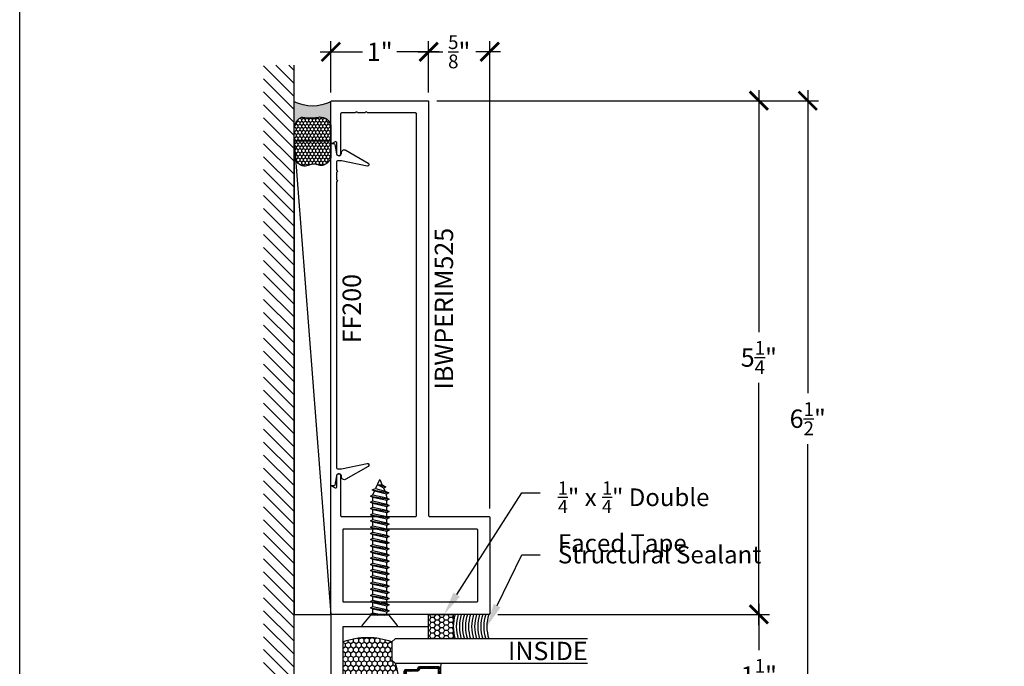
# Model space of a CAD drawing. Units: inches. Extents: x 0 to 184, y -2 to 43.
# Drawn here: x 38 to 48, y 4 to 10 of the extents above; entities that cross this region are included whole.
import ezdxf
from ezdxf import colors
from ezdxf.entities.mleader import LeaderData, LeaderLine
from ezdxf.enums import TextEntityAlignment as Align
from ezdxf.math import Vec2, Vec3

# ---------------------------------------------------------------- set-up
doc = ezdxf.new("R2010")
doc.units = ezdxf.units.IN
doc.header["$LTSCALE"] = 0.25
doc.header["$MEASUREMENT"] = 0
for name, color, linetype in [('Arcadia-Access', 9, 'Continuous'), ('Arcadia-Dim', 4, 'Continuous'), ('Arcadia-Profile', 5, 'Continuous'), ('Arcadia-Shade', 8, 'Continuous'), ('Arcadia-Text', 3, 'Continuous')]:
    doc.layers.add(name, color=color, linetype=linetype)
doc.layers.add('Arcadia-Mview', color=6, linetype='Continuous', plot=False)
doc.styles.get("Standard").update_dxf_attribs({"font": 'ARIALN.TTF'})
doc.dimstyles.new('Arcadia-2', dxfattribs={"dimscale": 2, "dimtxt": 0.0938, "dimasz": 0.0938, "dimexe": 0.0546, "dimexo": 0.0469, "dimgap": 0.0469, "dimtad": 0, "dimtih": 1, "dimdec": 4, "dimrnd": 0.0625, "dimzin": 3, "dimdsep": 46, "dimlunit": 4, "dimtxsty": 'Standard', "dimblk": 'ARCHTICK', "dimcen": 0.0469, "dimdle": 0.0546, "dimclrd": 256, "dimclre": 256, "dimclrt": 256, "dimadec": 0, "dimazin": 0, "dimtfac": 0.75, "dimtix": 1, "dimtmove": 2, "dimatfit": 3, "dimfxl": 1, "dimtolj": 1, "dimtzin": 3, "dimlwd": -3, "dimlwe": -3, "dimarcsym": 0})

# ---------------------------------------------------------------- blocks, each defined once
blk = doc.blocks.new('*U30')
at = {"layer": 'Arcadia-Shade', "lineweight": -3}
h = blk.add_hatch(dxfattribs=at)
h.set_pattern_fill('ANSI31', color=256, scale=0.1, style=0)
h.set_pattern_definition([(45, (-12.49009116438055, -10.79353366436354), (-0.008838834764831844, 0.008838834764831846), [])])
edge = h.paths.add_edge_path()
edge.add_line((0.499011675582075, 0.4285564927512802), (0.5229934129158451, 0.4285564927512837))
edge.add_arc((0.5229934129158463, 0.4482414927513224), 0.0196850000000387, 269.9999999999964, 359.9999999999984)
edge.add_line((0.542678412915885, 0.4482414927513219), (0.542678412915885, 0.4732180318310384))
edge.add_line((0.542678412915885, 0.4732180318310384), (0.5229934129158451, 0.4732180318310384))
edge.add_line((0.5229934129158451, 0.4732180318310384), (0.5229934129158451, 0.4482414927513219))
edge.add_line((0.5229934129158451, 0.4482414927513219), (0.499011675582075, 0.4482414927513219))
edge.add_line((0.499011675582075, 0.4482414927513219), (0.499011675582075, 0.4763228331426532))
edge.add_arc((0.47932667558206, 0.476322833142687), 0.01968500000001505, 359.9999999999018, 449.9999999999018)
edge.add_line((0.4793266755820937, 0.496007833142702), (0.3036411249999347, 0.4960078331426985))
edge.add_arc((0.3036411249999347, 0.4763228331426603), 0.01968500000003814, 90, 180)
edge.add_line((0.2839561249998965, 0.4763228331426603), (0.2839561249998965, 0.2858323436881278))
edge.add_arc((0.3036411249999145, 0.2858323436881261), 0.01968500000001799, 179.999999999995, 245.4529343159603)
edge.add_line((0.2954631769583571, 0.2679264678137017), (0.3114070047096007, 0.2606446238063391))
edge.add_line((0.3114070047096007, 0.2606446238063391), (0.3114070047096007, 0.1457257251104203))
edge.add_arc((0.3310920047095802, 0.145725725110422), 0.01968499999997952, 180.0000000000052, 270.0000000000052)
edge.add_line((0.331092004709582, 0.1260407251104425), (0.668905995290265, 0.126040725110439))
edge.add_arc((0.6689059952902658, 0.1457257251104211), 0.01968499999998219, 269.9999999999974, 359.9999999999974)
edge.add_line((0.688590995290248, 0.1457257251104203), (0.688590995290248, 0.2606446238063391))
edge.add_line((0.688590995290248, 0.2606446238063391), (0.7045348230414366, 0.2679264678137088))
edge.add_arc((0.6963568749998893, 0.2858323436881248), 0.01968500000000608, 294.547065684023, 359.9999999999882)
edge.add_line((0.7160418749998954, 0.2858323436881207), (0.7160418749998936, 0.4763228331426603))
edge.add_arc((0.696356874999912, 0.47632283314266), 0.01968499999998163, 9.69435005780996e-13, 89.99999999999902)
edge.add_line((0.6963568749999123, 0.4960078331426416), (0.520672186999926, 0.4960078331426985))
edge.add_arc((0.5206721869999242, 0.4763228331426586), 0.01968500000003992, 89.99999999999483, 179.9999999999948)
edge.add_line((0.5009871869998843, 0.4763228331426603), (0.5009871869998843, 0.4521573060815705))
edge.add_line((0.5009871869998843, 0.4521573060815705), (0.520672186999926, 0.4521573060815705))
edge.add_line((0.520672186999926, 0.4521573060815705), (0.520672186999926, 0.4763228331426603))
edge.add_line((0.520672186999926, 0.4763228331426603), (0.6963568749999123, 0.4763228331426603))
edge.add_line((0.6963568749999123, 0.4763228331426603), (0.6963568749999123, 0.2858323436881207))
edge.add_line((0.6963568749999123, 0.2858323436881207), (0.6804130472487255, 0.2785504996807049))
edge.add_arc((0.6885909952902385, 0.260644623806309), 0.0196849999999735, 114.5470656839565, 179.9999999999124)
edge.add_line((0.668905995290265, 0.2606446238063391), (0.668905995290265, 0.1457257251104203))
edge.add_line((0.668905995290265, 0.1457257251104203), (0.331092004709582, 0.1457257251104203))
edge.add_line((0.331092004709582, 0.1457257251104203), (0.331092004709582, 0.2606446238063391))
edge.add_arc((0.311407004709616, 0.2606446238063067), 0.01968499999996604, 9.435834056275837e-11, 65.45293431605756)
edge.add_line((0.3195849527511214, 0.2785504996806978), (0.3036411249999347, 0.2858323436881207))
edge.add_line((0.3036411249999347, 0.2858323436881207), (0.3036411249999347, 0.4763228331426603))
edge.add_line((0.3036411249999347, 0.4763228331426603), (0.4793266755820937, 0.4763228331426603))
edge.add_line((0.4793266755820937, 0.4763228331426603), (0.4793266755820937, 0.4482414927513219))
edge.add_arc((0.4990116755821052, 0.4482414927512917), 0.0196850000000115, 179.9999999999121, 269.9999999999121)
at = {"layer": 'Arcadia-Profile'}
for p, q in [((0, 0.03125), (4.736951571734001e-15, 2)), ((0.2500000000000031, 2), (0.25, 0.03125)), ((0.75, 0.03125), (0.7500000000000029, 2)), ((1.000000000000003, 2), (1, 0.03125)), ((0.3036416249999334, 0.496007833142702), (0.2499999999999218, 0.5053829846366895)), ((0.6963568749999123, 0.496007833142702), (0.7499984999999256, 0.5053829846366895)), ((0.7080088700575029, 0.2699663348586228), (0.71222288382938, 0.2741803486304981)), ((0.03125, 0), (0, 0.03125)), ((0.03125, 0), (0, 0.03125)), ((0.03125, 0), (0, 0.03125)), ((0.03125, 0), (0, 0.03125)), ((0.03125, 0), (0, 0.03125)), ((0.21875, 0), (0.03125, 0)), ((0.21875, 0), (0.03125, 0)), ((0.25, 0.03125), (0.21875, 0)), ((0.25, 0.03125), (0.21875, 0)), ((0.78125, 0), (0.75, 0.03125)), ((0.96875, 0), (0.78125, 0)), ((1, 0.03125), (0.96875, 0))]:
    blk.add_line(p, q, dxfattribs=at)
blk.add_lwpolyline([(0.499011675582075, 0.4285564927512802), (0.5229934129158451, 0.4285564927512837, 0.4142135623731049), (0.542678412915885, 0.4482414927513219), (0.542678412915885, 0.4732180318310384), (0.5229934129158451, 0.4732180318310384), (0.5229934129158451, 0.4482414927513219), (0.499011675582075, 0.4482414927513219), (0.499011675582075, 0.4763228331426532, 0.414213562373095), (0.4793266755820937, 0.496007833142702), (0.3036411249999347, 0.4960078331426985, 0.414213562373095), (0.2839561249998965, 0.4763228331426603), (0.2839561249998965, 0.2858323436881278, 0.2936188569408289), (0.2954631769583571, 0.2679264678137017), (0.3114070047096007, 0.2606446238063391), (0.3114070047096007, 0.1457257251104203, 0.414213562373095), (0.331092004709582, 0.1260407251104425), (0.668905995290265, 0.126040725110439, 0.414213562373095), (0.688590995290248, 0.1457257251104203), (0.688590995290248, 0.2606446238063391), (0.7045348230414366, 0.2679264678137088, 0.2936188569408282), (0.7160418749998954, 0.2858323436881207), (0.7160418749998936, 0.4763228331426603, 0.4142135623730852), (0.6963568749999123, 0.4960078331426416), (0.520672186999926, 0.4960078331426985, 0.414213562373095), (0.5009871869998843, 0.4763228331426603), (0.5009871869998843, 0.4521573060815705), (0.520672186999926, 0.4521573060815705), (0.520672186999926, 0.4763228331426603), (0.6963568749999123, 0.4763228331426603), (0.6963568749999123, 0.2858323436881207), (0.6804130472487255, 0.2785504996807049, 0.2936188569407848), (0.668905995290265, 0.2606446238063391), (0.668905995290265, 0.1457257251104203), (0.331092004709582, 0.1457257251104203), (0.331092004709582, 0.2606446238063391, 0.293618856940819), (0.3195849527511214, 0.2785504996806978), (0.3036411249999347, 0.2858323436881207), (0.3036411249999347, 0.4763228331426603), (0.4793266755820937, 0.4763228331426603), (0.4793266755820937, 0.4482414927513219, 0.4142135623730945)], format="xyb", close=True, dxfattribs=at)
blk.add_arc((0.4999992499998971, -0.6625220109668888), 0.7374409998105559, 70.18348207574029, 109.8165179242614, dxfattribs=at)
blk = doc.blocks.new('*U35')
at = {"layer": 'Arcadia-Shade'}
h = blk.add_hatch(dxfattribs=at)
h.set_pattern_fill('HONEY', color=256, scale=0.25)
h.set_pattern_definition([(0, (0, 0), (0.046875, 0.02706329386826371), [0.03125, -0.0625]), (120, (0, 0), (-0.04687499999999999, 0.02706329386826371), [0.03125, -0.06249999999999999]), (59.99999999999999, (0, 0), (1.040834085586084e-17, 0.05412658773652742), [-0.0625, 0.03125])])
h.paths.add_polyline_path([(-0.25, 0.2499999999999999), (-0.25, 0), (0, 0), (0, 0.2499999999999999)])
at = {"layer": 'Arcadia-Profile', "lineweight": -3}
blk.add_lwpolyline([(-0.25, 0.2499999999999999), (0, 0.2499999999999999), (0, 0), (-0.25, 0)], close=True, dxfattribs=at)
blk = doc.blocks.new('*U11')
at = {"layer": 'Arcadia-Profile'}
for p, q in [((0.1159999999999997, 0.07163143257941851), (0.146594354236953, 0.07163177337995918)), ((0.191913333752268, -0.09519821584391863), (0.1601831301454268, 0.0951742362495871)), ((0.1737750783532448, 0.07163177337995918), (0.2100495150539672, 0.07163217745280015)), ((0.2553684945692822, -0.09519781177107767), (0.223638290962441, 0.09517464032242806)), ((0.237230239170259, 0.07163217745280015), (0.2735046758709814, 0.07163258152564111)), ((0.3188236553862964, -0.0951974076982367), (0.2870934517794552, 0.09517504439526903)), ((0.3006853999872732, 0.07163258152564111), (0.3369598366879956, 0.07163298559848208)), ((0.3822788162033106, -0.09519700362539574), (0.3505486125964694, 0.09517544846810999)), ((0.3641405608042874, 0.07163298559848208), (0.4004149975050098, 0.07163338967132304)), ((0.4457339770203248, -0.09519659955255477), (0.4140037734134836, 0.09517585254095096)), ((0.4275957216213015, 0.07163338967132304), (0.4638701583220239, 0.07163379374416401)), ((0.509189137837339, -0.09519619547971381), (0.4774589342304978, 0.09517625661379192)), ((0.4910508824383157, 0.07163379374416401), (0.5273253191390381, 0.07163419781700497)), ((0.5726442986543532, -0.09519579140687284), (0.540914095047512, 0.09517666068663289)), ((0.5545060432553299, 0.07163419781700497), (0.5907804799560523, 0.07163460188984594)), ((0.6360994594713674, -0.09519538733403188), (0.6043692558645262, 0.09517706475947385)), ((0.6179612040723441, 0.07163460188984594), (0.6542356407730665, 0.0716350059626869)), ((0.6995546202883816, -0.09519498326119091), (0.6678244166815404, 0.09517746883231482)), ((0.6814163648893583, 0.0716350059626869), (0.7176908015900807, 0.07163541003552787)), ((0.7630097811053957, -0.09519457918834995), (0.7312795774985545, 0.09517787290515578)), ((0.7448715257063725, 0.07163541003552787), (0.7811459624070949, 0.07163581410836883)), ((0.8264649419224099, -0.09519417511550898), (0.7947347383155687, 0.09517827697799675)), ((0.8083266865233867, 0.07163581410836883), (0.8446011232241091, 0.0716362181812098)), ((0.8899201027394241, -0.09519377104266802), (0.8581898991325829, 0.09517868105083771)), ((0.8717818473404009, 0.0716362181812098), (0.9080562840411233, 0.07163662225405076)), ((0.9533752635564383, -0.09519336696982705), (0.9216450599495971, 0.09517908512367868)), ((0.9352370081574151, 0.07163662225405076), (0.9715114448581375, 0.07163702632689173)), ((1.016830424373453, -0.09519296289698609), (0.9851002207666113, 0.09517948919651964)), ((0.9986921689744293, 0.07163702632689173), (1.034966605675152, 0.0716374303997327)), ((1.080285585190467, -0.09519255882414512), (1.048555381583625, 0.0951798932693606)), ((1.062147329791443, 0.0716374303997327), (1.098421766492166, 0.07163783447257366)), ((1.143740746007481, -0.09519215475130416), (1.11201054240064, 0.09518029734220157)), ((1.125602490608458, 0.07163783447257366), (1.16187692730918, 0.07163823854541462)), ((1.207195906824495, -0.0951917506784632), (1.175465703217654, 0.09518070141504253)), ((1.189057651425472, 0.07163823854541462), (1.225332088126194, 0.07163864261825559)), ((1.270651067641509, -0.09519134660562223), (1.238920864034668, 0.0951811054878835)), ((1.252512812242486, 0.07163864261825559), (1.288786272843225, 0.0716391612193572)), ((1.33410732645585, -0.09519134660562223), (1.302377122849009, 0.0951811054878835)), ((1.315969071056827, 0.07163864261825559), (1.352582205341221, 0.06796136132205)), ((1.397727199666562, -0.07812223509892746), (1.366172079349383, 0.09150320641465548)), ((1.383869271430058, 0.05470330655017364), (1.416354712053817, 0.04045411001368393)), ((1.451575965227832, -0.02595405496381176), (1.429943609961981, 0.06399606195838636)), ((0.1284581729352539, -0.0951986199167596), (0.1159999999999997, -0.02045302547695815)), ((0.1420499991433672, -0.07165626400158587), (0.1783213855444501, -0.07165626400158587)), ((0.2055051599603814, -0.0716558599287449), (0.2417765463614643, -0.0716558599287449)), ((0.2689603207773956, -0.07165545585590394), (0.3052317071784785, -0.07165545585590394)), ((0.3324154815944098, -0.07165505178306297), (0.3686868679954927, -0.07165505178306297)), ((0.395870642411424, -0.07165464771022201), (0.4321420288125069, -0.07165464771022201)), ((0.4593258032284382, -0.07165424363738104), (0.495597189629521, -0.07165424363738104)), ((0.5227809640454524, -0.07165383956454008), (0.5590523504465352, -0.07165383956454008)), ((0.5862361248624666, -0.07165343549169911), (0.6225075112635494, -0.07165343549169911)), ((0.6496912856794808, -0.07165303141885815), (0.6859626720805636, -0.07165303141885815)), ((0.713146446496495, -0.07165262734601718), (0.7494178328975778, -0.07165262734601718)), ((0.7766016073135091, -0.07165222327317622), (0.812872993714592, -0.07165222327317622)), ((0.8400567681305233, -0.07165181920033525), (0.8763281545316062, -0.07165181920033525)), ((0.9035119289475375, -0.07165141512749429), (0.9397833153486204, -0.07165141512749429)), ((0.9669670897645517, -0.07165101105465332), (1.003238476165635, -0.07165101105465332)), ((1.030422250581566, -0.07165060698181236), (1.066693636982649, -0.07165060698181236)), ((1.09387741139858, -0.0716502029089714), (1.130148797799663, -0.0716502029089714)), ((1.157332572215594, -0.07164979883613043), (1.193603958616677, -0.07164979883613043)), ((1.220787733032608, -0.07164939476328946), (1.257059119433691, -0.07164939476328946)), ((1.28424191774964, -0.07164887616220028), (1.320513304150722, -0.07164887616220028)), ((1.347699152663964, -0.07164887616220028), (1.384134275461122, -0.054579871405247))]:
    blk.add_line(p, q, dxfattribs=at)
blk.add_lwpolyline([(0.1159999999999997, -0.09516444278339264), (0.01568032940021169, -0.17934264138351, -0.6666835891754355), (0, -0.1720177289099638), (0, 0.1720177289099638, -0.6666835891766971), (0.01568032940021169, 0.1793426413835117), (0.1159999999999997, 0.09516444278339264)], format="xyb", close=True, dxfattribs=at)
for points in [[(0.1159999999999997, -0.07362042503248922), (0.1284581729352539, -0.0951986199167596), (0.1420501211430576, -0.07165666807442683), (0.1159999999999997, 0.04598111258378346)], [(1.451575965227832, -0.02595405496381176), (1.449412375809999, 0.0262058343088647), (1.429943609961981, 0.06399606195838636), (1.416355688153786, 0.04045462093862184), (1.451575965227832, -0.02595354209425693)]]:
    blk.add_lwpolyline(points, dxfattribs=at)
for points in [[(0.191913333752268, -0.09519821584391863), (0.2055052819600718, -0.07165626400158587), (0.1737750783532448, 0.07163177337995918), (0.1601831301454268, 0.0951742362495871), (0.1465953303369361, 0.07163280290598628), (0.1783213855444501, -0.07165626400158587)], [(0.2553684945692822, -0.09519781177107767), (0.268960442777086, -0.0716558599287449), (0.237230239170259, 0.07163217745280015), (0.223638290962441, 0.09517464032242806), (0.2100504911539502, 0.07163320697882725), (0.2417765463614643, -0.0716558599287449)], [(0.3188236553862964, -0.0951974076982367), (0.3324156035941002, -0.07165545585590394), (0.3006853999872732, 0.07163258152564111), (0.2870934517794552, 0.09517504439526903), (0.2735056519709644, 0.07163361105166821), (0.3052317071784785, -0.07165545585590394)], [(0.3822788162033106, -0.09519700362539574), (0.3958707644111144, -0.07165505178306297), (0.3641405608042874, 0.07163298559848208), (0.3505486125964694, 0.09517544846810999), (0.3369608127879786, 0.07163401512450918), (0.3686868679954927, -0.07165505178306297)], [(0.4457339770203248, -0.09519659955255477), (0.4593259252281285, -0.07165464771022201), (0.4275957216213015, 0.07163338967132304), (0.4140037734134836, 0.09517585254095096), (0.4004159736049928, 0.07163441919735014), (0.4321420288125069, -0.07165464771022201)], [(0.509189137837339, -0.09519619547971381), (0.5227810860451427, -0.07165424363738104), (0.4910508824383157, 0.07163379374416401), (0.4774589342304978, 0.09517625661379192), (0.463871134422007, 0.0716348232701911), (0.495597189629521, -0.07165424363738104)], [(0.5726442986543532, -0.09519579140687284), (0.5862362468621569, -0.07165383956454008), (0.5545060432553299, 0.07163419781700497), (0.540914095047512, 0.09517666068663289), (0.5273262952390212, 0.07163522734303207), (0.5590523504465352, -0.07165383956454008)], [(0.6360994594713674, -0.09519538733403188), (0.6496914076791711, -0.07165343549169911), (0.6179612040723441, 0.07163460188984594), (0.6043692558645262, 0.09517706475947385), (0.5907814560560354, 0.07163563141587304), (0.6225075112635494, -0.07165343549169911)], [(0.6995546202883816, -0.09519498326119091), (0.7131465684961853, -0.07165303141885815), (0.6814163648893583, 0.0716350059626869), (0.6678244166815404, 0.09517746883231482), (0.6542366168730496, 0.071636035488714), (0.6859626720805636, -0.07165303141885815)], [(0.7630097811053957, -0.09519457918834995), (0.7766017293131995, -0.07165262734601718), (0.7448715257063725, 0.07163541003552787), (0.7312795774985545, 0.09517787290515578), (0.7176917776900638, 0.07163643956155497), (0.7494178328975778, -0.07165262734601718)], [(0.8264649419224099, -0.09519417511550898), (0.8400568901302137, -0.07165222327317622), (0.8083266865233867, 0.07163581410836883), (0.7947347383155687, 0.09517827697799675), (0.781146938507078, 0.07163684363439593), (0.812872993714592, -0.07165222327317622)], [(0.8899201027394241, -0.09519377104266802), (0.9035120509472279, -0.07165181920033525), (0.8717818473404009, 0.0716362181812098), (0.8581898991325829, 0.09517868105083771), (0.8446020993240921, 0.0716372477072369), (0.8763281545316062, -0.07165181920033525)], [(0.9533752635564383, -0.09519336696982705), (0.966967211764242, -0.07165141512749429), (0.9352370081574151, 0.07163662225405076), (0.9216450599495971, 0.09517908512367868), (0.9080572601411063, 0.07163765178007786), (0.9397833153486204, -0.07165141512749429)], [(1.016830424373453, -0.09519296289698609), (1.030422372581256, -0.07165101105465332), (0.9986921689744293, 0.07163702632689173), (0.9851002207666113, 0.09517948919651964), (0.9715124209581205, 0.07163805585291882), (1.003238476165635, -0.07165101105465332)], [(1.080285585190467, -0.09519255882414512), (1.09387753339827, -0.07165060698181236), (1.062147329791443, 0.0716374303997327), (1.048555381583625, 0.0951798932693606), (1.034967581775135, 0.07163845992575979), (1.066693636982649, -0.07165060698181236)], [(1.143740746007481, -0.09519215475130416), (1.157332694215285, -0.0716502029089714), (1.125602490608458, 0.07163783447257366), (1.11201054240064, 0.09518029734220157), (1.098422742592149, 0.07163886399860075), (1.130148797799663, -0.0716502029089714)], [(1.207195906824495, -0.0951917506784632), (1.220787855032299, -0.07164979883613043), (1.189057651425472, 0.07163823854541462), (1.175465703217654, 0.09518070141504253), (1.161877903409163, 0.07163926807144172), (1.193603958616677, -0.07164979883613043)], [(1.270651067641509, -0.09519134660562223), (1.284243015849313, -0.07164939476328946), (1.252512812242486, 0.07163864261825559), (1.238920864034668, 0.0951811054878835), (1.225333064226177, 0.07163967214428268), (1.257059119433691, -0.07164939476328946)], [(1.33410732645585, -0.09519134660562223), (1.347699152663964, -0.07164939476328946), (1.315969071056827, 0.07163864261825559), (1.302377122849009, 0.0951811054878835), (1.288789323040533, 0.07163967214428268), (1.320515378350393, -0.07164939476328946)], [(1.383869271430058, 0.05470330655017364), (1.366172079349383, 0.09150320641465548), (1.352584279438545, 0.06796176539489274), (1.384136349558432, -0.05458028315423924), (1.397727199666562, -0.07812223509892746), (1.412308886540018, -0.04262144355330832)]]:
    blk.add_lwpolyline(points, close=True, dxfattribs=at)
blk.add_lwpolyline([(1.449412375809999, 0.0262058343088647), (1.495054775056659, 0.007304887154795381, -0.6650554376696989), (1.495119979096174, -0.007468687032666566), (1.412308886540018, -0.04262103559120867)], format="xyb", dxfattribs=at)
blk = doc.blocks.new('_ArchTick')
at = {"color": 0, "linetype": 'ByBlock', "lineweight": -3, "const_width": 0.15}
blk.add_lwpolyline([(-0.5, -0.5), (0.5, 0.5)], dxfattribs=at)
blk = doc.blocks.new('*D169')
at = {"layer": 'Arcadia-Dim', "lineweight": -3, "transparency": 16777216}
for p, q in [((45.55515404397795, 9.692425000185143), (45.55515404397795, 7.218062516734487)), ((42.26395405430441, 9.583225000185141), (45.66435404397795, 9.583225000185143)), ((45.55515404397795, 4.224024999177419), (45.55515404397795, 6.698387482628076)), ((42.88895405417248, 4.333224999177419), (45.66435404397795, 4.333224999177419))]:
    blk.add_line(p, q, dxfattribs=at)
at = {"layer": 'Defpoints', "color": 0, "lineweight": -3, "transparency": 16777216}
for p in [(42.17015405430441, 9.583225000185141), (45.55515404397795, 9.583225000185143), (42.79515405417248, 4.333224999177419)]:
    blk.add_point(p, dxfattribs=at)
at = {"layer": 'Arcadia-Dim', "lineweight": -3, "transparency": 16777216, "xscale": 0.1876, "yscale": 0.1876, "zscale": 0.1876}
for p, rotation in [((45.55515404397795, 9.583225000185143), 90), ((45.55515404397795, 4.333224999177419), 270)]:
    blk.add_blockref('_ArchTick', p, dxfattribs=dict(at, rotation=rotation))
at = {"layer": 'Arcadia-Dim', "lineweight": -3, "transparency": 16777216, "insert": (45.55515404397794, 6.958224999681267), "char_height": 0.1876, "attachment_point": 5}
blk.add_mtext('\\A1;5{\\H0.75x;\\S1/4;}"', dxfattribs=at)
blk = doc.blocks.new('*D170')
at = {"layer": 'Arcadia-Dim', "lineweight": -3, "transparency": 16777216}
for p, q in [((46.05515404397795, 9.692425000185143), (46.05515404397795, 6.593350443568541)), ((42.26395405430441, 9.583225000185141), (46.16435404397795, 9.583225000185143)), ((46.05515404397795, 2.974025000185225), (46.05515404397795, 6.073099556801829)), ((43.89895405841884, 3.083225000185225), (46.16435404397795, 3.083225000185225))]:
    blk.add_line(p, q, dxfattribs=at)
at = {"layer": 'Defpoints', "color": 0, "lineweight": -3, "transparency": 16777216}
for p in [(42.17015405430441, 9.583225000185141), (46.05515404397795, 9.583225000185143), (43.80515405841884, 3.083225000185225)]:
    blk.add_point(p, dxfattribs=at)
at = {"layer": 'Arcadia-Dim', "lineweight": -3, "transparency": 16777216, "xscale": 0.1876, "yscale": 0.1876, "zscale": 0.1876}
for p, rotation in [((46.05515404397795, 9.583225000185143), 90), ((46.05515404397795, 3.083225000185225), 270)]:
    blk.add_blockref('_ArchTick', p, dxfattribs=dict(at, rotation=rotation))
at = {"layer": 'Arcadia-Dim', "lineweight": -3, "transparency": 16777216, "insert": (46.05515404397794, 6.33322500018517), "char_height": 0.1876, "attachment_point": 5}
blk.add_mtext('\\A1;6{\\H0.75x;\\S1/2;}"', dxfattribs=at)
blk = doc.blocks.new('*D171')
at = {"layer": 'Arcadia-Dim', "lineweight": -3, "transparency": 16777216}
for p, q in [((45.55515404397794, 4.442425000025751), (45.55515404397794, 3.966462926435638)), ((42.88895405430441, 4.333225000025751), (45.66435404397794, 4.333225000025751)), ((45.55515404397794, 2.974025000185225), (45.55515404397794, 3.449987073775338)), ((43.89895405841884, 3.083225000185225), (45.66435404397794, 3.083225000185225))]:
    blk.add_line(p, q, dxfattribs=at)
at = {"layer": 'Defpoints', "color": 0, "lineweight": -3, "transparency": 16777216}
for p in [(42.79515405430441, 4.333225000025751), (45.55515404397794, 4.333225000025751), (43.80515405841884, 3.083225000185225)]:
    blk.add_point(p, dxfattribs=at)
at = {"layer": 'Arcadia-Dim', "lineweight": -3, "transparency": 16777216, "xscale": 0.1876, "yscale": 0.1876, "zscale": 0.1876}
for p, rotation in [((45.55515404397794, 4.333225000025751), 90), ((45.55515404397794, 3.083225000185225), 270)]:
    blk.add_blockref('_ArchTick', p, dxfattribs=dict(at, rotation=rotation))
at = {"layer": 'Arcadia-Dim', "lineweight": -3, "transparency": 16777216, "insert": (45.55515404397793, 3.708225000105474), "char_height": 0.1876, "attachment_point": 5}
blk.add_mtext('\\A1;1{\\H0.75x;\\S1/4;}"', dxfattribs=at)
blk = doc.blocks.new('*U72')
at = {"layer": 'Arcadia-Profile'}
h = blk.add_hatch(color=256, dxfattribs=at)
edge = h.paths.add_edge_path()
edge.add_line((-3.238150488488045e-16, -0.3750000000000013), (-0.2561978488290509, -0.3750000000000013))
edge.add_arc((-0.2968777799670104, -0.2172425456151554), 0.1629179892196557, 284.45950956739, 324.874232048886)
edge.add_arc((-0.1891877120709748, -0.2930007706583724), 0.0312499999999845, 324.874232048883, 369.5898771053152)
edge.add_arc((0.3231379503014348, -0.2064404742972083), 0.4883366330377225, 169.0144205246484, 189.5898771053193, ccw=False)
edge.add_arc((-0.2710315728123672, -0.1106123631241158), 0.1148149856163851, 358.6176903592347, 434.4499340415818)
edge.add_line((-0.2402519359356224, -3.380952925032452e-13), (-4.479749904362507e-13, -3.380952925032452e-13))
edge.add_arc((0.373177790171672, -0.1874999999997242), 0.4176337068263487, 153.3231490948421, 206.6768509052946)
at = {"layer": 'Arcadia-Shade', "lineweight": -3}
h = blk.add_hatch(dxfattribs=at)
h.set_pattern_fill('HONEY', color=256, scale=0.1666666666666666)
h.set_pattern_definition([(0, (-1.850371707708595e-17, -9.251858538542975e-18), (0.03124999999999999, 0.0180421959121758), [0.02083333333333333, -0.04166666666666666]), (120, (-1.850371707708595e-17, -9.251858538542975e-18), (-0.03124999999999998, 0.0180421959121758), [0.02083333333333333, -0.04166666666666665]), (59.99999999999999, (-1.850371707708595e-17, -9.251858538542975e-18), (6.938893903907227e-18, 0.03608439182435161), [-0.04166666666666666, 0.02083333333333333])])
h.paths.add_polyline_path([(-0.2402519359368231, 2.969846590872294e-15), (-0.5691393538842895, 2.969846590872294e-15, 0.2294187004830098), (-0.6483858901275293, -0.07249129028393933, 0.1971983639969373), (-0.6478854977273305, -0.1199428811052637, -0.2200532177358034), (-0.6516444408070798, -0.2329292479401066, 0.1072170220889284), (-0.6582734656142497, -0.2585863402015322, 0.3204879019543763), (-0.5863897107137308, -0.3680490913405172, 0.09541692369353098), (-0.5502974504822381, -0.3750000000000013), (-0.2561978488290509, -0.3750000000000013, 0.1781934081275222), (-0.1636286172469866, -0.3109811814372566, 0.1976228614784508), (-0.1583744156327504, -0.2877946912689345, -0.09001934690241756), (-0.1562500000000305, -0.1133821040536934, 0.3435090603726146)])
at = {"layer": 'Arcadia-Profile'}
blk.add_lwpolyline([(-0.6516444408070801, -0.2329292479401069, 0.1073450320601699), (-0.6582747017734848, -0.2586179536280531, 0.3204104769671941), (-0.5863897107137312, -0.368049091340517, 0.09541692369342575), (-0.5502974504822792, -0.3750000000000013), (-0.2561978488290509, -0.3750000000000013, 0.1781934081275193), (-0.1636286172469877, -0.3109811814372581, 0.1976228614784485), (-0.1583744156327499, -0.2877946912689366, -0.09001934690241879), (-0.1562500000000304, -0.1133821040536932, 0.3435090603726143), (-0.2402519359368233, 2.965220661603022e-15), (-0.5691393538842895, 2.965220661603022e-15, 0.2294187004830065), (-0.6483858901275288, -0.07249129028393789, 0.1971983639969396), (-0.647885497727331, -0.1199428811052628, -0.2200532177358061)], format="xyb", close=True, dxfattribs=at)
blk.add_arc((0.3731777901704919, -0.1874999999999976), 0.4176337068251686, 153.3231490946671, 206.6768509053337, dxfattribs=at)
blk = doc.blocks.new('*D172')
at = {"layer": 'Arcadia-Dim', "lineweight": -3, "transparency": 16777216}
for p, q in [((42.18015405841899, 9.667025000185147), (42.18015405841899, 10.19242500018522)), ((42.80515405430455, 5.417025000185147), (42.80515405430455, 10.19242500018522)), ((42.07095405841899, 10.08322500018522), (42.3235453251203, 10.08322500018522)), ((42.91435405430455, 10.08322500018522), (42.66176278760324, 10.08322500018522))]:
    blk.add_line(p, q, dxfattribs=at)
at = {"layer": 'Defpoints', "color": 0, "lineweight": -3, "transparency": 16777216}
for p in [(42.80515405430455, 10.08322500018522), (42.18015405841899, 9.573225000185147), (42.80515405430455, 5.323225000185147)]:
    blk.add_point(p, dxfattribs=at)
at = {"layer": 'Arcadia-Dim', "lineweight": -3, "transparency": 16777216, "xscale": 0.1876, "yscale": 0.1876, "zscale": 0.1876, "rotation": 180}
blk.add_blockref('_ArchTick', (42.18015405841899, 10.08322500018522), dxfattribs=at)
at = {"layer": 'Arcadia-Dim', "lineweight": -3, "transparency": 16777216, "xscale": 0.1876, "yscale": 0.1876, "zscale": 0.1876}
blk.add_blockref('_ArchTick', (42.80515405430455, 10.08322500018522), dxfattribs=at)
at = {"layer": 'Arcadia-Dim', "lineweight": -3, "transparency": 16777216, "insert": (42.49265405636177, 10.08322500018522), "char_height": 0.1876, "attachment_point": 5}
blk.add_mtext('\\A1;{\\H0.75x;\\S5/8;}"', dxfattribs=at)
blk = doc.blocks.new('*D173')
at = {"layer": 'Arcadia-Dim', "lineweight": -3, "transparency": 16777216}
for p, q in [((41.18015405430454, 9.667025000185147), (41.18015405430454, 10.19242500018514)), ((42.18015405430454, 9.667025000185147), (42.18015405430454, 10.19242500018514)), ((41.07095405430454, 10.08322500018514), (41.50503086194438, 10.08322500018514)), ((42.28935405430455, 10.08322500018514), (41.85527724666471, 10.08322500018514))]:
    blk.add_line(p, q, dxfattribs=at)
at = {"layer": 'Defpoints', "color": 0, "lineweight": -3, "transparency": 16777216}
for p in [(41.18015405430454, 10.08322500018514), (41.18015405430454, 9.573225000185147), (42.18015405430454, 9.573225000185147)]:
    blk.add_point(p, dxfattribs=at)
at = {"layer": 'Arcadia-Dim', "lineweight": -3, "transparency": 16777216, "xscale": 0.1876, "yscale": 0.1876, "zscale": 0.1876, "rotation": 180}
blk.add_blockref('_ArchTick', (41.18015405430454, 10.08322500018514), dxfattribs=at)
at = {"layer": 'Arcadia-Dim', "lineweight": -3, "transparency": 16777216, "xscale": 0.1876, "yscale": 0.1876, "zscale": 0.1876}
blk.add_blockref('_ArchTick', (42.18015405430454, 10.08322500018514), dxfattribs=at)
at = {"layer": 'Arcadia-Dim', "lineweight": -3, "transparency": 16777216, "insert": (41.68015405430454, 10.08322500018514), "char_height": 0.1876, "attachment_point": 5}
blk.add_mtext('\\A1;1"', dxfattribs=at)

msp = doc.modelspace()

# ---------------------------------------------------------------- hatches: boundary and pattern name
at = {"layer": 'Arcadia-Shade'}
h = msp.add_hatch(dxfattribs=at)
h.set_pattern_fill('ANSI31', color=256, scale=0.75, angle=89.99999999999999, style=0)
h.set_pattern_definition([(135, (144.4021842651983, -134.6731363066709), (-0.06629126073623885, -0.06629126073623881), [])])
h.paths.add_polyline_path([(40.49265405430439, 2.720183175458345), (40.8051540543049, 2.720183175458345), (40.80515405430439, 9.946266824913522), (40.4926540543044, 9.946266824913522)])
at = {"layer": 'Arcadia-Shade', "lineweight": -3}
h = msp.add_hatch(dxfattribs=at)
h.set_pattern_fill('HONEY', color=256, scale=0.25, angle=90)
h.set_pattern_definition([(90, (64.38923164015442, 18.90719994180012), (-0.0270632938682637, 0.046875), [0.03125, -0.0625]), (210, (64.38923164015442, 18.90719994180012), (-0.02706329386826372, -0.04687499999999999), [0.03124999999999992, -0.06249999999999985]), (150, (64.38923164015442, 18.90719994180012), (-0.05412658773652742, 1.372263847687618e-17), [-0.0625, 0.03125])])
edge = h.paths.add_edge_path()
edge.add_arc((41.55515405362699, 3.344508493839072), 0.7503391617618221, 70.5379354908863, 109.4620643928881, ccw=False)
edge.add_line((41.80515405438454, 4.05197499996828), (41.80515405841901, 3.864475000185166))
edge.add_line((41.80515405841901, 3.864475000185195), (41.8364035138609, 3.833224999968309))
edge.add_arc((41.14263204341759, 3.583224249968197), 0.7374409998106229, -9.099206057868287, 19.81664180315221, ccw=False)
edge.add_arc((41.54455349719679, 4.073635161852195), 0.6891454203230791, 249.6724881910956, 298.25505014808283, ccw=False)
edge.add_line((41.30515405430457, 3.427408176114852), (41.30515405430455, 4.051975000475409))

# ---------------------------------------------------------------- linework, layer by layer
msp.add_line((40.8051540543049, 2.720183175458345), (40.80515405430439, 9.946266824913522))
at = {"layer": 'Arcadia-Access', "lineweight": -3}
for centre in [(42.83082031223724, 4.20822499946766), (42.86207031223724, 4.20822499946766), (42.89332031223724, 4.20822499946766), (42.92457031223724, 4.20822499946766), (42.95582031223724, 4.20822499946766), (42.98707031223724, 4.20822499946766), (43.01832031223724, 4.20822499946766), (43.04957031223724, 4.20822499946766), (43.08082031223724, 4.20822499946766), (43.11207031223724, 4.20822499946766), (43.14332031223724, 4.20822499946766)]:
    msp.add_arc(centre, 0.3994767789536125, 161.7653536188233, 198.2346462126253, dxfattribs=at)
at = {"layer": 'Arcadia-Mview', "lineweight": -3}
msp.add_lwpolyline([(38, 37.31832558586399), (70, 37.31832558586399), (70, 0), (38, 0)], close=True, dxfattribs=at)
at = {"layer": 'Arcadia-Profile'}
for points in [[(42.17015405430148, 9.58322500026388, -0.414213562456288), (42.18015405430273, 9.57322500026548), (42.18015405430636, 5.343225000271943, 0.4142135624562625), (42.19015405430761, 5.333225000270701), (42.79515405430433, 5.333225000271952, -0.4142135624562621), (42.80515405430273, 5.323225000265481), (42.80515405430636, 4.343225000104823, -0.4142135624563663), (42.79515405430433, 4.333225000104832), (41.19015405430476, 4.33322500011009, -0.4142135624562625), (41.18015405430636, 4.343225000101981), (41.18015405430636, 5.635730741081296, -0.5773502693398636), (41.19515405430578, 5.644390995119132), (41.22515405430462, 5.62707048705628, 0.5773502693398633), (41.24015405430405, 5.635730741081296), (41.24015405430404, 5.75055202933212, -0.9999999999999999), (41.28015405430491, 5.75055202933212), (41.28015405430491, 5.343225000271971, 0.4142135624562625), (41.29015405430615, 5.33322500027073), (42.0451540543042, 5.333225000271931, 0.4142135624563663), (42.05515405430135, 5.343225000271921), (42.05515405430284, 9.44822500026357, 0.414213562456288), (42.0451540543016, 9.458225000264811), (41.5518151880655, 9.458225000263916, 0.9999999999954702), (41.5318151880655, 9.458225000263901), (41.4518151880655, 9.458225000263845, 0.9999999999999111), (41.43181518806551, 9.458225000263809), (41.29015405430355, 9.458225000263582, 0.4142135624563923), (41.2801540543064, 9.44822500026359), (41.28015405430491, 9.040897971200344, -0.9999999999999999), (41.24015405430404, 9.040897971200344), (41.24015405430404, 9.155730741085371, 0.5773502693399829), (41.22515405430253, 9.164390995121991), (41.19515405430578, 9.147070487045802, -0.5773502693399829), (41.18015405430636, 9.155730741082955), (41.18015405430636, 9.573225000262639, -0.4142135624563923), (41.19015405430476, 9.58322500026263)], [(42.67015405430335, 5.208225000271923, -0.4142135624562621), (42.68015405430459, 5.198225000273524), (42.68015405430338, 4.468225000108056, -0.4142135624563663), (42.67015405430623, 4.458225000108065), (41.31515405430765, 4.458225000106935, -0.4142135624562625), (41.30515405430641, 4.468225000108177), (41.30515405430761, 5.198225000270774, -0.4142135624563663), (41.31515405430476, 5.208225000270765)]]:
    msp.add_lwpolyline(points, format="xyb", close=True, dxfattribs=at)
at = {"layer": 'Arcadia-Profile', "ltscale": 0.4}
msp.add_lwpolyline([(41.1901540543084, 5.645725000264413, -0.414213562373095), (41.18015405430636, 5.65572500026645), (41.18015405430636, 9.135725000266014, -0.414213562373095), (41.1901540543084, 9.145725000264413), (41.21176160349281, 9.145725000264413, -0.3640185619904688), (41.22160997728937, 9.13745980099737), (41.23853311981733, 9.04138799843384, 0.9164096824751402), (41.28815405430654, 9.045725000265868), (41.28815405430654, 9.050225000264966, -0.5773502691896009), (41.33465405430692, 9.077071787782536), (41.5631250605846, 8.945163990807835, -0.8500558657105954), (41.55194459335038, 8.915626875554501), (41.29015405430695, 8.968725000264733), (41.24815405430567, 8.968725000264733, 0.414213562373095), (41.23815405430727, 8.958725000266334), (41.23815405430727, 8.874229081808501, -0.9999999999999999), (41.23815405430727, 8.854229081808064), (41.23815405430727, 8.774229081809956, -0.9999999999999999), (41.23815405430727, 8.75422908180952), (41.23815405430727, 5.83272500026613, 0.414213562373095), (41.24815405430567, 5.822725000264093), (41.29015405430695, 5.822725000264093), (41.55194459335038, 5.875823124974325, -0.8500558657105646), (41.5631250605846, 5.846286009724629), (41.33465405430692, 5.714378212749928, -0.5773502691896049), (41.28815405430654, 5.741225000267498), (41.28815405430654, 5.745725000266596, 0.9164096824751402), (41.23853311981733, 5.750062002094985), (41.22160997728937, 5.653990199535095, -0.3640185619904689), (41.21176160349281, 5.645725000264413)], format="xyb", close=True, dxfattribs=at)
at = {"layer": 'Arcadia-Profile', "lineweight": -3}
msp.add_lwpolyline([(42.18015405430455, 4.333225000025749), (41.18015405430455, 4.333225000025749), (41.18015405430455, 3.083225000025749), (41.30515405430455, 3.083225000025749), (41.30515405430455, 4.208225000025749), (42.18015405430455, 4.208225000025749), (42.18015405430455, 4.333225000025749)], dxfattribs=at)
for centre, radius, start, end in [((43.17457031223724, 4.20822499946766), 0.3994767789536125, 161.7653536188233, 198.2346462126253), ((41.55515405362698, 3.344508493839243), 0.7503391617616754, 70.5379354908823, 109.4620643928908)]:
    msp.add_arc(centre, radius, start, end, dxfattribs=at)
at = {"layer": 'Arcadia-Shade'}
msp.add_line((40.80515405430494, 9.168529355274643), (41.18015405430439, 4.333225000025749), dxfattribs=at)
msp.add_lwpolyline([(41.18015405430499, 4.333225000025749), (41.18015405430454, 9.168529355274586), (40.80515405430494, 9.168529355274643), (40.80515405430479, 4.333225000025777)], close=True, dxfattribs=at)

# ---------------------------------------------------------------- block references
at = {"lineweight": -3, "xscale": -1, "rotation": 270}
for name, p in [('*U72', (41.18015405430454, 9.573225000185147)), ('*U11', (41.68015405430439, 4.208225000025749)), ('*U30', (41.80515405841901, 3.083225000185195))]:
    msp.add_blockref(name, p, dxfattribs=at)
at = {"layer": 'Arcadia-Dim', "lineweight": -3, "rotation": 180}
msp.add_blockref('*U35', (42.18015405430455, 4.33322500002572), dxfattribs=at)

# ---------------------------------------------------------------- texts
at = {"layer": 'Arcadia-Text', "lineweight": -3}
for s, p in [('IBWPERIM525', (42.24265405430454, 7.458225000268712)), ('FF200', (41.30065405430727, 7.458225000268712))]:
    msp.add_text(s, height=0.1875, rotation=90, dxfattribs=at).set_placement(p, align=Align.TOP_CENTER)
msp.add_text('INSIDE', height=0.1875, dxfattribs=at).set_placement((43.80515405430455, 3.865567006646216), align=Align.RIGHT)

# ---------------------------------------------------------------- dimensions: what is measured, and where the dimension line sits
at = {"layer": 'Arcadia-Dim', "lineweight": -3}
for base, p1, p2, angle, picture, middle in [((41.18015405430454, 10.08322500018514), (42.18015405430454, 9.573225000185147), (41.18015405430454, 9.573225000185147), 180, '*D173', (41.68015405430454, 10.08322500018514)), ((45.55515404397795, 9.583225000185143), (42.79515405417246, 4.333224999177418), (42.1701540543044, 9.583225000185138), 90, '*D169', (45.55515404397794, 6.958224999681267)), ((46.05515404397795, 9.583225000185143), (43.80515405841883, 3.083225000185223), (42.1701540543044, 9.583225000185138), 90, '*D170', (46.05515404397794, 6.33322500018517)), ((45.55515404397794, 4.333225000025751), (43.80515405841883, 3.083225000185223), (42.7951540543044, 4.333225000025749), 90, '*D171', (45.55515404397793, 3.708225000105474))]:
    dim = msp.add_linear_dim(base=base, p1=p1, p2=p2, angle=angle, dimstyle='Arcadia-2', dxfattribs=at)
    dim.commit()
    dim.dimension.update_dxf_attribs({"geometry": picture, "text_midpoint": middle})
dim = msp.add_linear_dim(base=(42.80515405430455, 10.08322500018522), p1=(42.18015405841899, 9.573225000185147), p2=(42.80515405430455, 5.323225000185147), dimstyle='Arcadia-2', dxfattribs=at)
dim.commit()
dim.dimension.update_dxf_attribs({"geometry": '*D172', "text_midpoint": (42.49265405636177, 10.08322500018522)})

# ---------------------------------------------------------------- leaders
at = {"layer": 'Arcadia-Text', "lineweight": -3}
ml = msp.add_multileader_mtext('Standard', dxfattribs=at)
ml.set_content('\\A1;{\\H0.75x;\\S1/4;}" x {\\H0.75x;\\S1/4;}" Double\\PFaced Tape', color=256)
ml.set_leader_properties()
ml.build(insert=Vec2(0, 0))
ml.multileader.update_dxf_attribs({"dogleg_length": 0.1875, "arrow_head_size": 0.24})
ctx = ml.context
ctx.base_point, ctx.char_height, ctx.arrow_head_size, ctx.landing_gap_size, ctx.plane_origin = Vec3(43.32121832679651, 5.577392189772326), 0.18, 0.24, 0.18, Vec3(50.82293183630902, 3.065716916545938)
notes = []
notes.append((ctx, [(1, (1, 1, 0), (43.13371832679651, 5.577392189772326), (1, 0), 0.1875, [(0, [(42.33759353328362, 4.333225000055251)], 0, [])])]))
ctx.mtext.insert, ctx.mtext.width, ctx.mtext.flow_direction = Vec3(43.50121832679652, 5.692378547207539), 2.59566321854783, 5
ml = msp.add_multileader_mtext('Standard', dxfattribs=at)
ml.set_content('\\A1;Structural Sealant', color=256)
ml.set_leader_properties()
ml.build(insert=Vec2(0, 0))
ml.multileader.update_dxf_attribs({"dogleg_length": 0.1875, "arrow_head_size": 0.24})
ctx = ml.context
ctx.base_point, ctx.char_height, ctx.arrow_head_size, ctx.landing_gap_size, ctx.plane_origin = Vec3(43.32121832679651, 4.942745870506457), 0.18, 0.24, 0.18, Vec3(50.82293183630902, 2.431070597280069)
notes.append((ctx, [(1, (1, 1, 0), (43.13371832679651, 4.942745870506457), (1, 0), 0.1875, [(0, [(42.77509353328362, 4.20822499946766)], 0, [])])]))
ctx.mtext.insert, ctx.mtext.width, ctx.mtext.flow_direction = Vec3(43.50121832679652, 5.034280659046686), 2.59566321854783, 5
for ctx, leaders in notes:
    for number, flags, end, landing, length, lines in leaders:
        leader = LeaderData()
        leader.index, (leader.has_last_leader_line, leader.has_dogleg_vector, leader.attachment_direction) = number, flags
        leader.last_leader_point, leader.dogleg_vector, leader.dogleg_length = Vec3(end), Vec3(landing), length
        for number, points, colour, breaks in lines:
            line = LeaderLine()
            line.index, line.vertices, line.color, line.breaks = number, Vec3.list(points), colors.encode_raw_color(colour), breaks
            leader.lines.append(line)
        ctx.leaders.append(leader)

doc.saveas('drawing.dxf')
